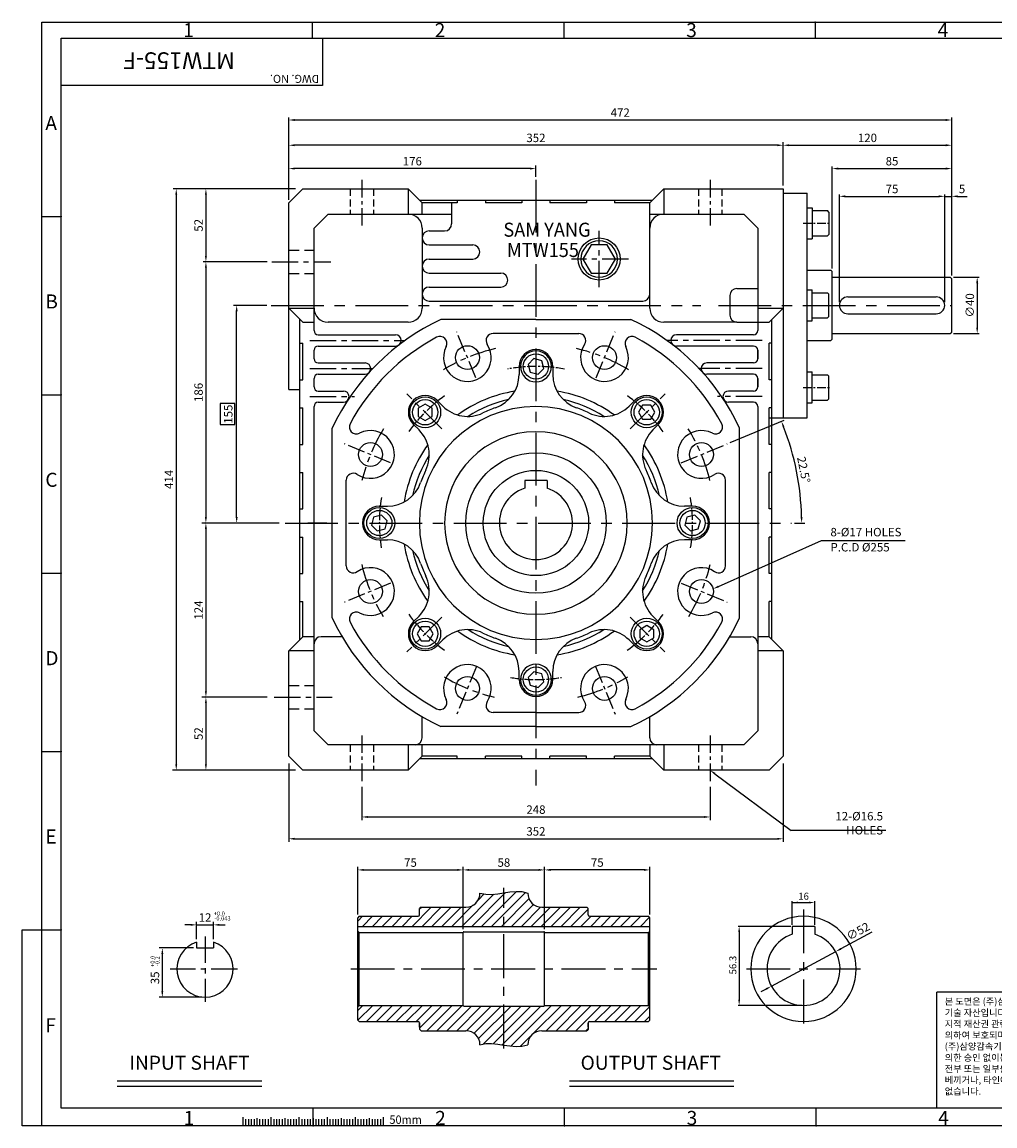
# Model space of a CAD drawing. Extents: x -14 to 1102, y 0 to 786.
# Drawn here: x -14 to 679, y 0 to 786 of the extents above; entities that cross this region are included whole.
import ezdxf

# ---------------------------------------------------------------- set-up
doc = ezdxf.new("R2010")
doc.units = 0
doc.header["$LTSCALE"] = 5
doc.header["$MEASUREMENT"] = 0
doc.linetypes.add('CENTER', pattern=[2, 1.25, -0.25, 0.25, -0.25])
doc.linetypes.add('DASHED', pattern=[0.75, 0.5, -0.25])
doc.layers.get('0').update_dxf_attribs({"color": 3, "linetype": 'CONTINUOUS'})
for name, color, linetype in [('CENTER', 1, 'CENTER'), ('DIM', 2, 'CONTINUOUS'), ('HATCH', 7, 'CONTINUOUS'), ('HIDDEN', 4, 'DASHED'), ('NEEDLE', 2, 'CONTINUOUS'), ('OUTLINE', 5, 'CONTINUOUS'), ('TEXT', 4, 'CONTINUOUS'), ('THIN', 2, 'CONTINUOUS')]:
    doc.layers.add(name, color=color, linetype=linetype)
doc.styles.add('DIM', font='romans.shx', dxfattribs={"width": 0.8})
doc.styles.add('GULIM', font='GulimChe.ttf', dxfattribs={"width": 0.95})
doc.styles.get("Standard").update_dxf_attribs({"font": 'romans.shx'})

msp = doc.modelspace()

# ---------------------------------------------------------------- hatches: boundary and pattern name
at = {"layer": 'HATCH'}
h = msp.add_hatch(dxfattribs=at)
h.set_pattern_fill('ANSI31', color=256, scale=40, style=0)
h.set_pattern_definition([(45, (91.505, 12.384), (-3.535534, 3.535534), [])])
h.paths.add_polyline_path([(270, 155.8), (269, 154.8), (269, 150.8), (269, 150.3, -0.414214), (268, 149.3), (226, 149.3), (225, 148.3), (225, 142.1), (300, 142.1), (300, 155.8)])
h.paths.add_polyline_path([(329, 142.1), (329, 166.02), (328.96, 166.01), (324.59, 165.33), (320.27, 164.89), (316.06, 164.95), (312, 165.8, -0.414214), (302, 155.8), (300, 155.8), (300, 142.1)])
h.paths.add_polyline_path([(346, 165.8), (341.9, 166.83), (337.67, 167.03), (333.33, 166.67), (329, 166.02), (329, 142.1), (358, 142.1), (358, 155.8), (356, 155.8, -0.414214)])
h.paths.add_polyline_path([(389, 154.8), (388, 155.8), (358, 155.8), (358, 142.1), (433, 142.1), (433, 148.3), (432, 149.3), (390, 149.3, -0.414214), (389, 150.3)])
h.paths.add_polyline_path([(358, 85.8, -0.414214), (357.5, 85.3), (329, 85.3), (329, 57.58), (333.33, 56.93), (337.67, 56.57), (341.9, 56.77), (346, 57.8, -0.414214), (356, 67.8), (388, 67.8), (389, 68.8), (389, 73.3, -0.414214), (390, 74.3), (432, 74.3), (433, 75.3), (433, 84.8), (432, 85.8)])
h.paths.add_polyline_path([(300.5, 85.3, -0.414214), (300, 85.8), (226, 85.8), (225, 84.8), (225, 75.3), (226, 74.3), (268, 74.3, -0.414214), (269, 73.3), (269, 68.8), (270, 67.8), (302, 67.8, -0.414214), (312, 57.8), (316.06, 58.64), (320.27, 58.71), (324.59, 58.27), (328.96, 57.58), (329, 57.58), (329, 85.3)])

# ---------------------------------------------------------------- linework, layer by layer
for p, q in [((175.83, 657.36), (185.83, 667.36)), ((185.83, 667.36), (260.83, 667.36)), ((260.83, 667.36), (260.83, 649.36)), ((260.83, 667.36), (270.83, 657.36)), ((432.83, 657.36), (442.83, 667.36)), ((442.83, 667.36), (442.83, 649.36)), ((442.83, 667.36), (527.83, 667.36)), ((527.83, 667.36), (527.83, 504.36)), ((544.83, 504.36), (544.83, 664.36)), ((175.83, 524.36), (175.83, 657.36)), ((270.83, 649.36), (270.83, 657.36)), ((295.83, 657.36), (270.83, 657.36)), ((295.83, 659.36), (295.83, 657.36)), ((315.83, 659.36), (315.83, 657.36)), ((341.83, 657.36), (315.83, 657.36)), ((341.83, 659.36), (341.83, 657.36)), ((361.83, 659.36), (361.83, 657.36)), ((387.83, 657.36), (361.83, 657.36)), ((387.83, 659.36), (387.83, 657.36)), ((407.83, 659.36), (407.83, 657.36)), ((432.83, 657.36), (407.83, 657.36)), ((432.83, 582.36), (432.83, 657.36)), ((544.83, 653.81), (548.43, 653.81)), ((548.43, 653.81), (548.43, 631.81)), ((193.83, 639.36), (203.83, 649.36)), ((203.83, 649.36), (291.83, 649.36)), ((432.83, 649.36), (499.83, 649.36)), ((499.83, 649.36), (509.83, 639.36)), ((548.43, 651.81), (559.43, 651.81)), ((560.43, 650.81), (559.43, 651.81)), ((560.43, 650.81), (560.43, 634.81)), ((193.83, 566.36), (193.83, 639.36)), ((270.83, 639.36), (270.83, 582.36)), ((509.83, 639.36), (509.83, 566.36)), ((544.83, 631.81), (548.43, 631.81)), ((548.43, 633.81), (559.43, 633.81)), ((559.43, 633.81), (560.43, 634.81)), ((562.83, 560.36), (562.83, 608.36)), ((647.83, 565.36), (647.83, 603.36)), ((489.83, 591.36), (489.83, 577.36)), ((544.83, 595.36), (548.43, 595.36)), ((548.43, 573.36), (548.43, 595.36)), ((548.43, 593.36), (559.43, 593.36)), ((559.43, 593.36), (560.43, 592.36)), ((560.43, 576.36), (560.43, 592.36)), ((175.83, 582.36), (193.83, 582.36)), ((175.83, 582.36), (185.83, 572.36)), ((509.83, 582.36), (527.83, 582.36)), ((527.83, 582.36), (517.83, 572.36)), ((548.43, 575.36), (559.43, 575.36)), ((560.43, 576.36), (559.43, 575.36)), ((185.83, 572.36), (193.83, 572.36)), ((260.83, 572.36), (203.83, 572.36)), ((494.83, 572.36), (442.83, 572.36)), ((509.83, 572.36), (517.83, 572.36)), ((544.83, 573.36), (548.43, 573.36)), ((646.83, 564.36), (647.83, 565.36)), ((185.83, 531.36), (185.83, 557.36)), ((193.83, 546.36), (193.83, 552.36)), ((509.83, 546.36), (509.83, 552.36)), ((509.83, 552.36), (509.83, 546.36)), ((517.83, 531.36), (517.83, 557.36)), ((339.83, 540.86), (339.83, 535.07)), ((363.83, 540.86), (363.83, 535.07)), ((544.83, 536.9), (548.43, 536.9)), ((548.43, 514.9), (548.43, 536.9)), ((548.43, 534.9), (559.43, 534.9)), ((559.43, 534.9), (560.43, 533.9)), ((193.83, 526.36), (193.83, 532.36)), ((509.83, 526.36), (509.83, 532.36)), ((509.83, 532.36), (509.83, 526.36)), ((560.43, 517.9), (560.43, 533.9)), ((185.83, 485.36), (185.83, 511.36)), ((193.83, 281.36), (193.83, 512.36)), ((281.48, 516.68), (285.57, 512.59)), ((422.19, 516.68), (418.1, 512.59)), ((509.83, 512.36), (509.83, 281.36)), ((517.83, 485.36), (517.83, 511.36)), ((544.83, 514.9), (548.43, 514.9)), ((548.43, 516.9), (559.43, 516.9)), ((560.43, 517.9), (559.43, 516.9)), ((264.51, 499.71), (268.6, 495.62)), ((439.16, 499.71), (435.07, 495.62)), ((185.83, 439.36), (185.83, 465.36)), ((517.83, 439.36), (517.83, 465.36)), ((359.83, 459.66), (343.83, 459.66)), ((240.33, 441.36), (246.12, 441.36)), ((463.33, 441.36), (457.55, 441.36)), ((185.83, 393.36), (185.83, 419.36)), ((240.33, 417.36), (246.12, 417.36)), ((463.33, 417.36), (457.55, 417.36)), ((517.83, 393.36), (517.83, 419.36)), ((185.83, 348.36), (185.83, 373.36)), ((517.83, 348.36), (517.83, 373.36)), ((264.51, 359), (268.6, 363.09)), ((439.16, 359), (435.07, 363.09)), ((175.83, 338.36), (185.83, 348.36)), ((193.83, 348.36), (185.83, 348.36)), ((213.85, 348.36), (198.83, 348.36)), ((281.48, 342.03), (285.57, 346.12)), ((422.19, 342.03), (418.1, 346.12)), ((489.82, 348.36), (504.83, 348.36)), ((517.83, 348.36), (509.83, 348.36)), ((527.83, 338.36), (517.83, 348.36)), ((193.83, 338.36), (175.83, 338.36)), ((175.83, 263.36), (175.83, 338.36)), ((527.83, 338.36), (509.83, 338.36)), ((527.83, 338.36), (527.83, 263.36)), ((339.83, 317.86), (339.83, 323.64)), ((363.83, 317.86), (363.83, 323.64)), ((270.83, 276.36), (270.83, 291.37)), ((432.83, 276.36), (432.83, 291.37)), ((203.83, 271.36), (193.83, 281.36)), ((509.83, 281.36), (499.83, 271.36)), ((499.83, 271.36), (203.83, 271.36)), ((260.83, 271.36), (260.83, 253.36)), ((270.83, 263.36), (270.83, 271.36)), ((432.83, 271.36), (432.83, 263.36)), ((442.83, 271.36), (442.83, 253.36)), ((175.83, 263.36), (185.83, 253.36)), ((270.83, 263.36), (260.83, 253.36)), ((295.83, 263.36), (270.83, 263.36)), ((295.83, 261.36), (295.83, 263.36)), ((315.83, 261.36), (315.83, 263.36)), ((341.83, 263.36), (315.83, 263.36)), ((341.83, 261.36), (341.83, 263.36)), ((361.83, 261.36), (361.83, 263.36)), ((387.83, 263.36), (361.83, 263.36)), ((387.83, 261.36), (387.83, 263.36)), ((432.83, 263.36), (407.83, 263.36)), ((407.83, 261.36), (407.83, 263.36)), ((432.83, 263.36), (442.83, 253.36)), ((517.83, 253.36), (527.83, 263.36)), ((260.83, 253.36), (185.83, 253.36)), ((517.83, 253.36), (442.83, 253.36)), ((270, 155.8), (269, 154.8)), ((269, 150.8), (269, 154.8)), ((269, 150.3), (269, 153.3)), ((388, 155.8), (389, 154.8)), ((389, 150.3), (389, 154.8)), ((226, 149.3), (225, 148.3)), ((225, 75.3), (225, 148.3)), ((433, 75.3), (433, 148.3)), ((550.32, 142.1), (534.32, 142.1)), ((300, 85.8), (300, 137.8)), ((358, 85.8), (358, 137.8)), ((110.23, 126.71), (122.23, 126.71)), ((226, 74.3), (225, 75.3)), ((269, 73.3), (269, 68.8)), ((269, 70.3), (269, 73.3)), ((389, 73.3), (389, 68.8)), ((389, 70.3), (389, 73.3)), ((432, 74.3), (433, 75.3)), ((53.7, 32.17), (156.76, 32.17)), ((375.81, 32.17), (492.78, 32.17)), ((143.13, 6.18), (143.13, 0)), ((163.13, 6.18), (163.13, 0)), ((183.13, 6.18), (183.13, 0)), ((203.13, 6.18), (203.13, 0)), ((223.13, 6.18), (223.13, 0)), ((243.13, 6.18), (243.13, 0))]:
    msp.add_line(p, q)
at = {"ltscale": 6}
for p, q in [((527.83, 664.36), (544.83, 664.36)), ((291.83, 657.36), (291.83, 642.36)), ((275.83, 637.36), (286.83, 637.36)), ((275.83, 627.36), (306.83, 627.36)), ((275.83, 617.36), (306.83, 617.36)), ((275.83, 607.36), (326.83, 607.36)), ((275.83, 597.36), (326.83, 597.36)), ((494.83, 596.36), (509.83, 596.36)), ((275.83, 587.36), (427.83, 587.36)), ((351.83, 574.36), (284.2, 574.36)), ((351.83, 574.36), (419.47, 574.36)), ((494.83, 572.36), (509.83, 572.36)), ((196.83, 563.36), (251.85, 563.36)), ((351.83, 564.36), (321.35, 564.36)), ((351.83, 564.36), (382.32, 564.36)), ((506.83, 563.36), (451.81, 563.36)), ((196.83, 555.36), (251.85, 555.36)), ((506.83, 555.36), (451.81, 555.36)), ((196.83, 543.36), (230.2, 543.36)), ((506.83, 543.36), (473.47, 543.36)), ((196.83, 535.36), (230.2, 535.36)), ((506.83, 535.36), (473.47, 535.36)), ((175.83, 524.36), (183.83, 524.36)), ((196.83, 523.36), (214.74, 523.36)), ((506.83, 523.36), (488.93, 523.36)), ((196.83, 515.36), (214.74, 515.36)), ((506.83, 515.36), (488.93, 515.36)), ((527.83, 504.36), (544.83, 504.36)), ((206.83, 361.72), (206.83, 497)), ((496.83, 361.72), (496.83, 497)), ((216.83, 398.87), (216.83, 459.84)), ((343.83, 459.66), (343.83, 454.1)), ((359.83, 459.66), (359.83, 454.1)), ((486.83, 398.87), (486.83, 459.84)), ((351.83, 294.36), (321.35, 294.36)), ((351.83, 294.36), (382.32, 294.36)), ((351.83, 284.36), (284.2, 284.36)), ((351.83, 284.36), (419.47, 284.36))]:
    msp.add_line(p, q, dxfattribs=at)
at = {"ltscale": 5}
for p, q in [((544.83, 609.36), (561.83, 609.36)), ((562.83, 608.36), (561.83, 609.36)), ((562.83, 604.36), (646.83, 604.36)), ((647.83, 603.36), (646.83, 604.36)), ((573.83, 590.36), (636.83, 590.36)), ((573.83, 578.36), (636.83, 578.36)), ((544.83, 559.36), (561.83, 559.36)), ((562.83, 560.36), (561.83, 559.36)), ((562.83, 564.36), (646.83, 564.36)), ((517.83, 504.36), (527.83, 504.36)), ((270, 155.8), (302, 155.8)), ((356, 155.8), (388, 155.8)), ((225, 142.1), (433, 142.1)), ((226, 149.3), (268, 149.3)), ((390, 149.3), (432, 149.3)), ((433, 148.3), (432, 149.3)), ((226, 137.8), (300, 137.8)), ((300.5, 138.3), (357.5, 138.3)), ((358, 137.8), (432, 137.8)), ((226, 85.8), (300, 85.8)), ((300.5, 85.3), (357.5, 85.3)), ((358, 85.8), (432, 85.8)), ((226, 74.3), (268, 74.3)), ((390, 74.3), (432, 74.3)), ((269, 68.8), (270, 67.8)), ((270, 67.8), (302, 67.8)), ((356, 67.8), (388, 67.8)), ((389, 68.8), (388, 67.8))]:
    msp.add_line(p, q, dxfattribs=at)
at = {"ltscale": 3}
for p, q in [((534.32, 142.1), (534.32, 136.54)), ((550.32, 142.1), (550.32, 136.54)), ((110.23, 130.78), (110.23, 126.71)), ((122.23, 130.78), (122.23, 126.71))]:
    msp.add_line(p, q, dxfattribs=at)
for centre, radius in [((396.83, 617.36), 15), ((303.04, 547.15), 8.5), ((400.63, 547.15), 8.5), ((272.99, 508.2), 11), ((430.68, 508.2), 11), ((234.04, 478.15), 8.5), ((469.63, 478.15), 8.5), ((351.83, 429.36), 50), ((351.83, 429.36), 37.5), ((240.33, 429.36), 11), ((463.33, 429.36), 11), ((234.04, 380.56), 8.5), ((469.63, 380.56), 8.5), ((272.99, 350.51), 11), ((430.68, 350.51), 11), ((303.04, 311.56), 8.5), ((400.63, 311.56), 8.5)]:
    msp.add_circle(centre, radius)
for centre, radius, start, end in [((260.83, 639.36), 10, 0, 90), ((442.83, 639.36), 10, 90, 180), ((275.83, 632.36), 5, 90, 270), ((306.83, 622.36), 5, 270, 90), ((275.83, 612.36), 5, 90, 270), ((326.83, 602.36), 5, 270, 90), ((275.83, 592.36), 5, 90, 270), ((427.83, 592.36), 5, 270, 0), ((573.83, 584.36), 6, 90, 270), ((636.83, 584.36), 6, 270, 90), ((203.83, 582.36), 10, 180, 270), ((260.83, 582.36), 10, 270, 0), ((442.83, 582.36), 10, 180, 270), ((351.83, 429.36), 160, 115.00783, 154.99217), ((351.83, 429.36), 160, 25.00783, 64.99217), ((196.83, 566.36), 3, 180, 270), ((506.83, 566.36), 3, 270, 0), ((351.83, 429.36), 150, 118.12034, 151.87966), ((251.85, 559.36), 4, 270, 90), ((283.49, 557.24), 5, 332.70231, 118.12034), ((321.35, 559.36), 5, 90, 213.69619), ((382.32, 559.36), 5, 326.30381, 90), ((420.18, 557.24), 5, 61.87966, 207.29769), ((351.83, 429.36), 150, 28.12034, 61.87966), ((451.81, 559.36), 4, 90, 270), ((196.83, 552.36), 3, 90, 180), ((303.04, 547.15), 17, 152.70231, 33.69619), ((351.83, 540.86), 12, 90, 180), ((351.83, 540.86), 11, 90, 270), ((351.83, 540.86), 12, 0, 90), ((351.83, 540.86), 11, 270, 90), ((400.63, 547.15), 17, 146.30381, 27.29769), ((506.83, 552.36), 3, 0, 90), ((196.83, 546.36), 3, 180, 270), ((230.2, 539.36), 4, 270, 90), ((473.47, 539.36), 4, 90, 270), ((506.83, 546.36), 3, 270, 0), ((196.83, 532.36), 3, 90, 180), ((314.83, 535.07), 25, 289.29045, 0), ((388.83, 535.07), 25, 180, 250.70955), ((506.83, 532.36), 3, 0, 90), ((196.83, 526.36), 3, 180, 270), ((214.74, 519.36), 4, 270, 90), ((272.99, 508.2), 12, 45, 225), ((351.83, 429.36), 95, 99.09528, 125.90472), ((351.83, 429.36), 95, 54.09528, 80.90472), ((430.68, 508.2), 12, 315, 135), ((488.93, 519.36), 4, 90, 270), ((506.83, 526.36), 3, 270, 0), ((196.83, 512.36), 3, 90, 180), ((351.83, 429.36), 83, 90, 270), ((303.25, 530.27), 25, 225, 295.70955), ((351.83, 429.36), 90, 102.51005, 122.48995), ((351.83, 429.36), 87, 109.29045, 115.70955), ((351.83, 429.36), 83, 270, 90), ((351.83, 429.36), 90, 57.51005, 77.48995), ((351.83, 429.36), 87, 64.29045, 70.70955), ((400.42, 530.27), 25, 244.29045, 315), ((506.83, 512.36), 3, 0, 90), ((223.95, 497.7), 5, 151.87966, 297.29769), ((250.92, 477.94), 25, 334.29045, 45), ((452.75, 477.94), 25, 135, 205.70955), ((479.72, 497.7), 5, 242.70231, 28.12034), ((234.04, 478.15), 17, 236.30381, 117.29769), ((351.83, 429.36), 65, 90, 270), ((351.83, 429.36), 65, 270, 90), ((469.63, 478.15), 17, 62.70231, 303.69619), ((351.83, 429.36), 95, 144.09528, 170.90472), ((351.83, 429.36), 95, 9.09528, 35.90472), ((351.83, 429.36), 90, 147.51005, 167.48995), ((351.83, 429.36), 90, 12.51005, 32.48995), ((221.83, 459.84), 5, 56.30381, 180), ((351.83, 429.36), 87, 154.29045, 160.70955), ((351.83, 429.36), 87, 19.29045, 25.70955), ((481.83, 459.84), 5, 0, 123.69619), ((246.12, 466.36), 25, 270, 340.70955), ((457.55, 466.36), 25, 199.29045, 270), ((351.83, 429.36), 26, 107.92021, 72.07979), ((240.33, 429.36), 12, 90, 270), ((463.33, 429.36), 12, 270, 90), ((246.12, 392.36), 25, 19.29045, 90), ((457.55, 392.36), 25, 90, 160.70955), ((351.83, 429.36), 95, 189.09528, 215.90472), ((351.83, 429.36), 90, 192.51005, 212.48995), ((351.83, 429.36), 90, 327.51005, 347.48995), ((351.83, 429.36), 95, 324.09528, 350.90472), ((221.83, 398.87), 5, 180, 303.69619), ((234.04, 380.56), 17, 242.70231, 123.69619), ((351.83, 429.36), 87, 199.29045, 205.70955), ((351.83, 429.36), 87, 334.29045, 340.70955), ((469.63, 380.56), 17, 56.30381, 297.29769), ((481.83, 398.87), 5, 236.30381, 0), ((250.92, 380.77), 25, 315, 25.70955), ((452.75, 380.77), 25, 154.29045, 225), ((351.83, 429.36), 160, 205.00783, 244.99217), ((223.95, 361.01), 5, 62.70231, 208.12034), ((351.83, 429.36), 160, 295.00783, 334.99217), ((479.72, 361.01), 5, 331.87966, 117.29769), ((351.83, 429.36), 150, 208.12034, 241.87966), ((272.99, 350.51), 12, 135, 315), ((430.68, 350.51), 12, 225, 45), ((351.83, 429.36), 150, 298.12034, 331.87966), ((198.83, 343.36), 5, 90, 180), ((303.25, 328.44), 25, 64.29045, 135), ((351.83, 429.36), 95, 234.09528, 260.90472), ((351.83, 429.36), 90, 237.51005, 257.48995), ((351.83, 429.36), 87, 244.29045, 250.70955), ((314.83, 323.64), 25, 0, 70.70955), ((388.83, 323.64), 25, 109.29045, 180), ((351.83, 429.36), 95, 279.09528, 305.90472), ((351.83, 429.36), 90, 282.51005, 302.48995), ((351.83, 429.36), 87, 289.29045, 295.70955), ((400.42, 328.44), 25, 45, 115.70955), ((504.83, 343.36), 5, 0, 90), ((303.04, 311.56), 17, 326.30381, 207.29769), ((351.83, 317.86), 11, 90, 270), ((351.83, 317.86), 11, 270, 90), ((400.63, 311.56), 17, 332.70231, 213.69619), ((351.83, 317.86), 12, 180, 270), ((351.83, 317.86), 12, 270, 0), ((283.49, 301.47), 5, 241.87966, 27.29769), ((321.35, 299.36), 5, 146.30381, 270), ((382.32, 299.36), 5, 270, 33.69619), ((420.18, 301.47), 5, 152.70231, 298.12034), ((265.83, 276.36), 5, 270, 0), ((437.83, 276.36), 5, 180, 270), ((302, 165.8), 10, 270, 0), ((356, 165.8), 10, 180, 270), ((542.32, 111.8), 37.5, 90, 270), ((542.32, 111.8), 37.5, 270, 90), ((542.32, 111.8), 26, 107.92021, 270), ((542.32, 111.8), 26, 270, 72.07979), ((116.23, 111.71), 20, 107.4576, 72.5424), ((300.5, 85.8), 0.5, 180, 270), ((357.5, 85.8), 0.5, 270, 360), ((302, 57.8), 10, 360, 90), ((356, 57.8), 10, 90, 180)]:
    msp.add_arc(centre, radius, start, end)
at = {"ltscale": 6}
for centre, start, end in [((286.83, 642.36), 270, 0), ((494.83, 591.36), 90, 180), ((494.83, 577.36), 180, 270)]:
    msp.add_arc(centre, 5, start, end, dxfattribs=at)
at = {"ltscale": 5}
for centre, radius, start, end in [((268, 150.3), 1, 270, 360), ((390, 150.3), 1, 180, 270), ((300.5, 137.8), 0.5, 90, 180), ((357.5, 137.8), 0.5, 360, 90), ((268, 73.3), 1, 0, 90), ((390, 73.3), 1, 90, 180)]:
    msp.add_arc(centre, radius, start, end, dxfattribs=at)
at = {"layer": 'CENTER', "ltscale": 2}
for p, q in [((227.83, 673.64), (227.83, 639.72)), ((475.83, 673.64), (475.83, 639.72)), ((308.97, 532.83), (295.43, 565.53)), ((394.7, 532.83), (408.24, 565.53)), ((248.36, 472.22), (215.61, 485.78)), ((455.31, 472.22), (488.06, 485.78)), ((248.36, 386.5), (215.61, 372.93)), ((455.31, 386.5), (488.06, 372.93)), ((309.55, 327.27), (295.43, 293.19)), ((394.12, 327.27), (408.24, 293.19)), ((227.83, 278.12), (227.83, 244.19)), ((475.83, 278.12), (475.83, 244.19))]:
    msp.add_line(p, q, dxfattribs=at)
at = {"layer": 'CENTER', "ltscale": 6}
for p, q in [((351.83, 673.64), (351.83, 242.41)), ((163.33, 584.36), (469.23, 584.36)), ((481.82, 584.36), (647.83, 584.36)), ((173.33, 429.36), (533.65, 429.36)), ((203.05, 429.36), (189.33, 429.36))]:
    msp.add_line(p, q, dxfattribs=at)
at = {"layer": 'CENTER', "ltscale": 3}
for p, q in [((396.83, 597.36), (396.83, 637.35)), ((163.77, 615.36), (205.76, 615.36)), ((417.78, 617.36), (377.07, 617.36)), ((190.83, 559.36), (258.56, 559.36)), ((512.83, 559.36), (445.11, 559.36)), ((190.83, 539.36), (235.65, 539.36)), ((512.83, 539.36), (468.02, 539.36)), ((190.83, 519.36), (222.55, 519.36)), ((284.72, 496.47), (259.82, 521.37)), ((418.95, 496.47), (443.85, 521.37)), ((512.83, 519.36), (481.12, 519.36)), ((284.72, 362.25), (260.03, 337.55)), ((418.95, 362.25), (443.64, 337.55)), ((165.56, 305.36), (206.66, 305.36)), ((116.23, 134.78), (116.23, 88.38)), ((139.41, 111.71), (91.52, 111.71))]:
    msp.add_line(p, q, dxfattribs=at)
at = {"layer": 'CENTER'}
for p, q in [((541.97, 642.81), (561.35, 642.81)), ((541.97, 525.9), (561.35, 525.9))]:
    msp.add_line(p, q, dxfattribs=at)
at = {"layer": 'CENTER', "ltscale": 5}
for p, q in [((329, 55.24), (329, 169.54)), ((542.32, 154.23), (542.32, 67.58)), ((220, 111.8), (438, 111.8)), ((501.68, 111.8), (584.01, 111.8))]:
    msp.add_line(p, q, dxfattribs=at)
at = {"layer": 'CENTER', "ltscale": 3}
for start, end in [(103.10197, 121.07889), (58.92111, 76.89803), (148.29925, 166.28695), (13.71305, 31.70075), (193.4293, 211.47333), (328.52667, 346.5707), (239.15277, 256.48797), (283.51203, 300.84723)]:
    msp.add_arc((351.83, 429.36), 127.5, start, end, dxfattribs=at)
at = {"layer": 'CENTER'}
for start, end in [(90, 100.49761), (79.50239, 90), (125.65804, 144.33513), (35.66487, 54.34196), (170.65804, 189.17411), (350.82589, 9.34196), (215.65804, 234.38126), (305.61874, 324.34196), (260.65804, 270), (270, 279.34196)]:
    msp.add_arc((351.83, 429.36), 111.5, start, end, dxfattribs=at)
at = {"layer": 'DIM'}
for p, q in [((175.83, 700.63), (175.83, 718.22)), ((180.03, 716.37), (643.63, 716.37)), ((647.83, 700.63), (647.83, 718.15)), ((175.83, 684.01), (175.83, 700.63)), ((527.83, 669.61), (527.83, 700.63)), ((647.83, 605.61), (647.83, 700.63)), ((523.63, 698.38), (180.03, 698.38)), ((532.03, 698.38), (643.63, 698.38)), ((175.83, 659.61), (175.83, 684.01)), ((351.83, 675.89), (351.83, 684.01)), ((347.63, 681.76), (180.03, 681.76)), ((562.83, 610.61), (562.83, 683.2)), ((567.03, 681.76), (643.63, 681.76)), ((106.11, 667.36), (93.64, 667.36)), ((95.75, 663.16), (95.75, 257.56)), ((180.74, 667.36), (106.11, 667.36)), ((116.87, 663.16), (116.87, 619.56)), ((567.83, 586.61), (567.83, 663.22)), ((572.03, 661.99), (638.63, 661.99)), ((642.83, 586.61), (642.83, 663.22)), ((642.83, 661.99), (647.83, 661.99)), ((647.83, 663.92), (647.83, 664.24)), ((652.03, 661.99), (658.77, 661.99)), ((160.45, 615.36), (114.91, 615.36)), ((116.87, 611.16), (116.87, 433.56)), ((649.08, 604.36), (667.42, 604.36)), ((665.97, 600.16), (665.97, 568.56)), ((160.32, 584.36), (136.5, 584.36)), ((138.75, 433.56), (138.75, 580.16)), ((649.08, 564.36), (667.42, 564.36)), ((490.13, 486.64), (528.66, 502.6)), ((169.04, 429.36), (113.99, 429.36)), ((116.87, 425.16), (116.87, 309.56)), ((535.9, 429.36), (543.23, 429.36)), ((481.76, 384.12), (555.07, 416.84)), ((555.07, 416.84), (614.78, 416.84)), ((160.45, 305.36), (114.03, 305.36)), ((116.87, 301.16), (116.87, 257.56)), ((106.11, 253.36), (93.13, 253.36)), ((180.74, 253.36), (106.11, 253.36)), ((175.83, 258.12), (175.83, 202.23)), ((527.83, 258.12), (527.83, 202.23)), ((479.2, 250.84), (533.44, 210.33)), ((227.83, 241.46), (227.83, 217.76)), ((475.83, 241.46), (475.83, 217.76)), ((232.03, 220.01), (471.63, 220.01)), ((180.03, 204.48), (523.63, 204.48)), ((600.91, 210.33), (533.44, 210.33)), ((225, 150.55), (225, 184.56)), ((229.2, 182.31), (295.8, 182.31)), ((300, 140.05), (300, 184.56)), ((304.2, 182.31), (353.8, 182.31)), ((358, 140.05), (358, 184.56)), ((428.8, 182.31), (362.2, 182.31)), ((433, 150.55), (433, 184.56)), ((534.32, 143.1), (534.32, 160.07)), ((534.32, 159.07), (546.32, 159.07)), ((550.32, 143.1), (550.32, 160.07)), ((106.03, 143.18), (101.83, 143.18)), ((110.23, 133.03), (110.23, 145.43)), ((110.23, 143.18), (122.23, 143.18)), ((122.23, 133.03), (122.23, 145.43)), ((126.43, 143.18), (130.63, 143.18)), ((533.32, 142.1), (495.68, 142.1)), ((496.51, 138.1), (496.51, 89.8)), ((590.92, 137.94), (568.92, 126.1)), ((107.98, 126.71), (83.59, 126.71)), ((85.84, 122.51), (85.84, 95.91)), ((519.43, 99.48), (565.22, 124.12)), ((515.73, 97.49), (512.03, 95.5)), ((113.98, 91.71), (83.59, 91.71)), ((541.32, 85.8), (495.68, 85.8))]:
    msp.add_line(p, q, dxfattribs=at)
msp.add_lwpolyline([(127.05, 499.5), (137.37, 499.5), (137.37, 514.54), (127.05, 514.54)], close=True, dxfattribs=at)
msp.add_arc((351.83, 429.36), 189.15, 1.27229, 21.22771, dxfattribs=at)
for points in [[(180.03, 717.07), (180.03, 715.67), (175.83, 716.37)], [(643.63, 717.07), (643.63, 715.67), (647.83, 716.37)], [(180.03, 699.08), (180.03, 697.68), (175.83, 698.38)], [(523.63, 699.08), (523.63, 697.68), (527.83, 698.38)], [(532.03, 699.08), (532.03, 697.68), (527.83, 698.38)], [(643.63, 699.08), (643.63, 697.68), (647.83, 698.38)], [(180.03, 682.46), (180.03, 681.06), (175.83, 681.76)], [(347.63, 682.46), (347.63, 681.06), (351.83, 681.76)], [(567.03, 682.46), (567.03, 681.06), (562.83, 681.76)], [(643.63, 682.46), (643.63, 681.06), (647.83, 681.76)], [(95.05, 663.16), (96.45, 663.16), (95.75, 667.36)], [(116.17, 663.16), (117.57, 663.16), (116.87, 667.36)], [(572.03, 662.69), (572.03, 661.29), (567.83, 661.99)], [(638.63, 662.69), (638.63, 661.29), (642.83, 661.99)], [(652.03, 662.69), (652.03, 661.29), (647.83, 661.99)], [(116.17, 619.56), (117.57, 619.56), (116.87, 615.36)], [(116.17, 611.16), (117.57, 611.16), (116.87, 615.36)], [(665.27, 600.16), (666.67, 600.16), (665.97, 604.36)], [(138.05, 580.16), (139.45, 580.16), (138.75, 584.36)], [(665.27, 568.56), (666.67, 568.56), (665.97, 564.36)], [(527.5, 497.58), (528.8, 498.1), (526.58, 501.74)], [(116.17, 433.56), (117.57, 433.56), (116.87, 429.36)], [(138.05, 433.56), (139.45, 433.56), (138.75, 429.36)], [(541.63, 433.56), (540.23, 433.55), (540.98, 429.36)], [(116.17, 425.16), (117.57, 425.16), (116.87, 429.36)], [(481.48, 384.76), (477.93, 382.41), (482.05, 383.48)], [(116.17, 309.56), (117.57, 309.56), (116.87, 305.36)], [(116.17, 301.16), (117.57, 301.16), (116.87, 305.36)], [(95.05, 257.56), (96.45, 257.56), (95.75, 253.36)], [(116.17, 257.56), (117.57, 257.56), (116.87, 253.36)], [(478.78, 250.28), (475.83, 253.36), (479.62, 251.4)], [(232.03, 220.71), (232.03, 219.31), (227.83, 220.01)], [(471.63, 220.71), (471.63, 219.31), (475.83, 220.01)], [(180.03, 205.18), (180.03, 203.78), (175.83, 204.48)], [(523.63, 205.18), (523.63, 203.78), (527.83, 204.48)], [(229.2, 183.01), (229.2, 181.61), (225, 182.31)], [(295.8, 183.01), (295.8, 181.61), (300, 182.31)], [(304.2, 183.01), (304.2, 181.61), (300, 182.31)], [(353.8, 183.01), (353.8, 181.61), (358, 182.31)], [(362.2, 183.01), (362.2, 181.61), (358, 182.31)], [(428.8, 183.01), (428.8, 181.61), (433, 182.31)], [(538.32, 159.73), (538.32, 158.4), (534.32, 159.07)], [(546.32, 159.73), (546.32, 158.4), (550.32, 159.07)], [(106.03, 143.88), (106.03, 142.48), (110.23, 143.18)], [(126.43, 143.88), (126.43, 142.48), (122.23, 143.18)], [(495.85, 138.1), (497.18, 138.1), (496.51, 142.1)], [(85.14, 122.51), (86.54, 122.51), (85.84, 126.71)], [(568.59, 126.72), (569.25, 125.49), (565.22, 124.12)], [(85.14, 95.91), (86.54, 95.91), (85.84, 91.71)], [(515.4, 98.11), (516.06, 96.88), (519.43, 99.48)], [(495.85, 89.8), (497.18, 89.8), (496.51, 85.8)]]:
    msp.add_solid(points, dxfattribs=at)
at = {"layer": 'HIDDEN', "ltscale": 2}
for p, q in [((219.58, 667.36), (219.58, 649.36)), ((236.08, 667.36), (236.08, 649.36)), ((467.58, 667.36), (467.58, 649.36)), ((484.08, 667.36), (484.08, 649.36)), ((219.58, 271.36), (219.58, 253.36)), ((236.08, 271.36), (236.08, 253.36)), ((467.58, 271.36), (467.58, 253.36)), ((484.08, 271.36), (484.08, 253.36))]:
    msp.add_line(p, q, dxfattribs=at)
at = {"layer": 'HIDDEN', "ltscale": 3}
for p, q in [((175.83, 623.61), (193.83, 623.61)), ((175.83, 607.11), (193.83, 607.11)), ((175.83, 313.61), (193.83, 313.61)), ((175.83, 297.11), (193.83, 297.11))]:
    msp.add_line(p, q, dxfattribs=at)
at = {"layer": 'NEEDLE'}
for p, q in [((192.8, 774.69), (192.8, 786.09)), ((371.84, 774.69), (371.84, 786.09)), ((550.89, 774.69), (550.89, 786.09)), ((0, 786.09), (1102.45, 786.09)), ((0, 0), (0, 786.09)), ((268.83, 659.36), (434.83, 659.36)), ((0, 647.69), (13.75, 647.69)), ((183.83, 346.36), (183.83, 574.36)), ((519.83, 346.36), (519.83, 574.36)), ((183.83, 557.36), (185.83, 557.36)), ((519.83, 557.36), (517.83, 557.36)), ((183.83, 531.36), (185.83, 531.36)), ((519.83, 531.36), (517.83, 531.36)), ((0, 520.69), (13.75, 520.69)), ((183.83, 511.36), (185.83, 511.36)), ((519.83, 511.36), (517.83, 511.36)), ((183.83, 485.36), (185.83, 485.36)), ((519.83, 485.36), (517.83, 485.36)), ((183.83, 465.36), (185.83, 465.36)), ((519.83, 465.36), (517.83, 465.36)), ((183.83, 439.36), (185.83, 439.36)), ((519.83, 439.36), (517.83, 439.36)), ((183.83, 419.36), (185.83, 419.36)), ((519.83, 419.36), (517.83, 419.36)), ((0, 393.68), (13.75, 393.68)), ((183.83, 393.36), (185.83, 393.36)), ((519.83, 393.36), (517.83, 393.36)), ((183.83, 373.36), (185.83, 373.36)), ((519.83, 373.36), (517.83, 373.36)), ((0, 266.68), (13.75, 266.68)), ((434.83, 261.36), (268.83, 261.36)), ((-14, 139.67), (13.75, 139.67)), ((-14, 0), (-14, 139.67)), ((226, 137.8), (225, 138.8)), ((226, 85.8), (226, 137.8)), ((432, 137.8), (433, 138.8)), ((432, 85.8), (432, 137.8)), ((637.17, 12.67), (637.17, 95.36)), ((726.89, 95.36), (637.17, 95.36)), ((226, 85.8), (225, 84.8)), ((432, 85.8), (433, 84.8)), ((53.7, 28.27), (156.76, 28.27)), ((375.81, 28.27), (492.78, 28.27)), ((193.13, 0), (193.13, 12.67)), ((372.18, 0), (372.18, 12.67)), ((551.22, 0), (551.22, 12.67)), ((1102.45, 0), (-14, 0)), ((145.13, 4.73), (145.13, 0)), ((147.13, 4.73), (147.13, 0)), ((149.13, 4.73), (149.13, 0)), ((151.13, 4.73), (151.13, 0)), ((155.13, 4.73), (155.13, 0)), ((157.13, 4.73), (157.13, 0)), ((159.13, 4.73), (159.13, 0)), ((161.13, 4.73), (161.13, 0)), ((163.13, 4.73), (163.13, 0)), ((165.13, 4.73), (165.13, 0)), ((167.13, 4.73), (167.13, 0)), ((169.13, 4.73), (169.13, 0)), ((171.13, 4.73), (171.13, 0)), ((173.13, 4.73), (173.13, 0)), ((175.13, 4.73), (175.13, 0)), ((177.13, 4.73), (177.13, 0)), ((179.13, 4.73), (179.13, 0)), ((181.13, 4.73), (181.13, 0)), ((183.13, 4.73), (183.13, 0)), ((185.13, 4.73), (185.13, 0)), ((187.13, 4.73), (187.13, 0)), ((189.13, 4.73), (189.13, 0)), ((191.13, 4.73), (191.13, 0)), ((193.13, 4.73), (193.13, 0)), ((195.13, 4.73), (195.13, 0)), ((197.13, 4.73), (197.13, 0)), ((199.13, 4.73), (199.13, 0)), ((201.13, 4.73), (201.13, 0)), ((203.13, 4.73), (203.13, 0)), ((205.13, 4.73), (205.13, 0)), ((207.13, 4.73), (207.13, 0)), ((209.13, 4.73), (209.13, 0)), ((211.13, 4.73), (211.13, 0)), ((213.13, 4.73), (213.13, 0)), ((215.13, 4.73), (215.13, 0)), ((217.13, 4.73), (217.13, 0)), ((219.13, 4.73), (219.13, 0)), ((221.13, 4.73), (221.13, 0)), ((223.13, 4.73), (223.13, 0)), ((225.13, 4.73), (225.13, 0)), ((227.13, 4.73), (227.13, 0)), ((229.13, 4.73), (229.13, 0)), ((231.13, 4.73), (231.13, 0)), ((233.13, 4.73), (233.13, 0)), ((235.13, 4.73), (235.13, 0)), ((237.13, 4.73), (237.13, 0)), ((239.13, 4.73), (239.13, 0)), ((241.13, 4.73), (241.13, 0))]:
    msp.add_line(p, q, dxfattribs=at)
for points in [[(391.06, 627.36), (385.29, 617.36), (391.06, 607.36), (402.61, 607.36), (408.38, 617.36), (402.61, 627.36)], [(346.26, 542.35), (347.75, 536.77), (353.33, 535.28), (357.41, 539.36), (355.92, 544.94), (350.34, 546.43)], [(267.99, 505.31), (272.99, 502.43), (277.99, 505.31), (277.99, 511.09), (272.99, 513.97), (267.99, 511.09)], [(427.79, 513.2), (424.9, 508.2), (427.79, 503.2), (433.56, 503.2), (436.45, 508.2), (433.56, 513.2)], [(238.84, 423.78), (244.42, 425.27), (245.91, 430.85), (241.83, 434.93), (236.25, 433.44), (234.76, 427.86)], [(464.83, 434.93), (459.25, 433.44), (457.76, 427.86), (461.84, 423.78), (467.42, 425.27), (468.91, 430.85)], [(275.88, 345.51), (278.77, 350.51), (275.88, 355.51), (270.11, 355.51), (267.22, 350.51), (270.11, 345.51)], [(435.68, 353.4), (430.68, 356.29), (425.68, 353.4), (425.68, 347.63), (430.68, 344.74), (435.68, 347.63)], [(357.41, 316.36), (355.92, 321.94), (350.34, 323.43), (346.26, 319.35), (347.75, 313.77), (353.33, 312.28)]]:
    msp.add_lwpolyline(points, close=True, dxfattribs=at)
for points in [[(312, 165.8), (316.06, 164.95), (320.27, 164.89), (324.59, 165.33), (328.96, 166.01), (333.33, 166.67), (337.67, 167.03), (341.9, 166.83), (346, 165.8)], [(312, 57.8), (316.06, 58.64), (320.27, 58.71), (324.59, 58.27), (328.96, 57.58), (333.33, 56.93), (337.67, 56.57), (341.9, 56.77), (346, 57.8)]]:
    msp.add_lwpolyline(points, dxfattribs=at)
for centre in [(351.83, 540.86), (272.99, 508.2), (430.68, 508.2), (240.33, 429.36), (463.33, 429.36), (272.99, 350.51), (430.68, 350.51), (351.83, 317.86)]:
    msp.add_circle(centre, 9, dxfattribs=at)
for start, end in [(90, 270), (270, 90)]:
    msp.add_arc((396.83, 617.36), 13, start, end, dxfattribs=at)
for p in [(192.8, 774.69), (371.84, 774.69), (371.84, 774.69), (550.89, 774.69), (550.89, 774.69), (13.75, 647.69), (13.75, 520.69), (13.75, 393.68), (13.75, 266.68), (13.75, 139.67), (193.13, 0), (372.18, 0), (372.18, 0), (551.22, 0), (551.22, 0)]:
    msp.add_point(p, dxfattribs=at)
at = {"layer": 'OUTLINE'}
for p, q in [((13.75, 12.67), (13.75, 774.69)), ((13.75, 774.69), (1088.04, 774.69)), ((1088.04, 12.67), (13.75, 12.67))]:
    msp.add_line(p, q, dxfattribs=at)
at = {"layer": 'TEXT'}
for p, q in [((153.13, 5.57), (153.13, 0)), ((173.13, 5.57), (173.13, 0)), ((193.13, 5.57), (193.13, 0)), ((213.13, 5.57), (213.13, 0)), ((233.13, 5.57), (233.13, 0))]:
    msp.add_line(p, q, dxfattribs=at)
msp.add_point((550.62, 786.09), dxfattribs=at)
at = {"layer": 'THIN'}
for p, q in [((199.78, 774.34), (199.78, 741.03)), ((199.78, 741.03), (13.75, 741.03))]:
    msp.add_line(p, q, dxfattribs=at)

# ---------------------------------------------------------------- texts
at = {"layer": 'DIM', "style": 'DIM'}
for s, insert, char_height, attachment_point in [('\\A1;472', (411.83, 721.62), 6, 5), ('\\A1;352', (351.83, 703.63), 6, 5), ('\\A1;120', (587.83, 703.63), 6, 5), ('\\A1;176', (263.83, 687.01), 6, 5), ('\\A1;85', (605.33, 687.01), 6, 5), ('\\A1;75', (605.33, 667.24), 6, 5), ('\\A1;5', (655.18, 667.24), 6, 5), ('8-%%C17 HOLES', (561.52, 422.09), 6, 4), ('P.C.D %%C255', (561.52, 411.34), 6, 4), ('\\A1;248', (351.83, 225.26), 6, 5), ('\\A1;12-%%c16.5 HOLES', (598.93, 215.58), 6, 6), ('\\A1;352', (351.83, 209.73), 6, 5), ('\\A1;75', (262.5, 187.56), 6, 5), ('\\A1;58', (329, 187.56), 6, 5), ('\\A1;75', (395.5, 187.56), 6, 5), ('\\A1;16', (542.38, 163.57), 5, 5), ('\\A1;12', (116.23, 148.43), 6, 5), ('+0.0', (126.4, 150.84), 3, 5), ('-0.043', (128.68, 147.39), 3, 5)]:
    msp.add_mtext(s, dxfattribs=dict(at, insert=insert, char_height=char_height, attachment_point=attachment_point))
at = {"layer": 'DIM', "attachment_point": 5, "style": 'DIM'}
for s, insert, char_height, rotation in [('\\A1;52', (111.62, 641.36), 6, 90), ('\\A1;∅40', (660.72, 584.36), 6, 90), ('\\A1;186', (111.62, 522.36), 6, 90), ('\\A1;155', (132.78, 506.86), 6, 90), ('\\A1;22.5°', (542.49, 467.28), 6, 281.25), ('\\A1;414', (90.5, 460.36), 6, 90), ('\\A1;124', (111.62, 367.36), 6, 90), ('\\A1;52', (111.62, 279.36), 6, 90), ('\\A1;∅52', (581.12, 138.63), 6, 28.27563), ('+0.0', (79.3, 117.23), 3, 90), ('-0.2', (82.75, 117.25), 3, 90), ('\\A1;56.3', (492.01, 114.54), 5, 90), ('\\A1;35', (80.59, 105.45), 6, 90)]:
    msp.add_mtext(s, dxfattribs=dict(at, insert=insert, char_height=char_height, rotation=rotation))
at = {"layer": 'NEEDLE', "style": 'GULIM', "width": 0.95}
msp.add_text('50mm', height=6, dxfattribs=at).set_placement((247.54, 1.45))
at = {"layer": 'NEEDLE', "insert": (642.85, 91.07), "char_height": 4.8, "width": 83.755, "attachment_point": 1, "style": 'GULIM'}
msp.add_mtext('\\f굴림체|b0|i0|c129|p49;본 도면은 (주)삼양감속기의 기술 자산입니다. 본 도면은 지적 재산권 관련 법규에 의하여 보호되며,  (주)삼양감속기로부터 문서에 의한 승인 없이는 본 도면의 전부 또는 일부를 복사 또는 베끼거나, 타인에게 누설할 수 없습니다.', dxfattribs=at)
at = {"layer": 'TEXT'}
for s, height, p in [('MTW155-F', 12, (137.47, 764.56)), ('DWG. NO.', 5.714, (197.52, 748.51))]:
    msp.add_text(s, height=height, rotation=180, dxfattribs=at).set_placement(p)
at = {"layer": 'TEXT', "style": 'GULIM', "width": 0.95}
for s, p in [('SAM YANG', (328.64, 633.23)), ('MTW155', (331.2, 618.77))]:
    msp.add_text(s, height=10, dxfattribs=at).set_placement(p)
at = {"layer": 'TEXT', "char_height": 10, "attachment_point": 5}
for s, insert in [('INPUT SHAFT', (105.15, 43.71)), ('OUTPUT SHAFT', (433.56, 43.71))]:
    msp.add_mtext(s, dxfattribs=dict(at, insert=insert))
at = {"layer": 'THIN'}
for s, p in [('1', (100.69, 775.36)), ('2', (279.74, 775.36)), ('3', (458.79, 775.36)), ('4', (637.83, 775.36)), ('A', (2.54, 709.14)), ('B', (2.54, 582.13)), ('C', (2.54, 455.13)), ('D', (2.54, 328.12)), ('E', (2.54, 201.12)), ('F', (2.54, 66.64)), ('1', (101.02, 0.67)), ('2', (280.07, 0.67)), ('3', (459.12, 0.67)), ('4', (638.17, 0.67))]:
    msp.add_text(s, height=10, dxfattribs=at).set_placement(p)

doc.saveas('drawing.dxf')
